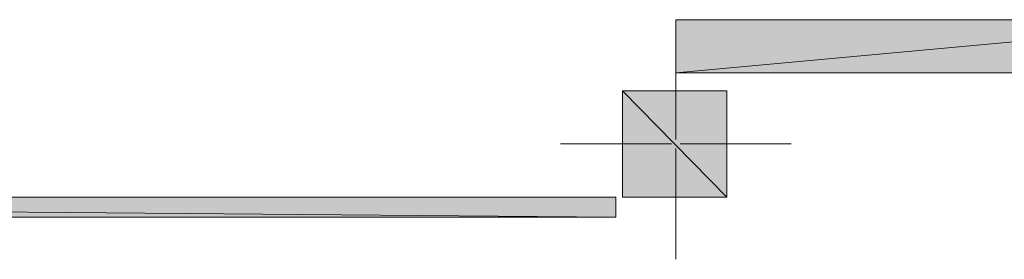
# Model space of a CAD drawing. Units: millimetres. Extents: x -69205 to 68891, y -17337 to 23455.
# Drawn here: x 7094 to 8972, y -1119 to -662 of the extents above; entities that cross this region are included whole.
import ezdxf

# ---------------------------------------------------------------- set-up
doc = ezdxf.new("R2010")
doc.units = ezdxf.units.MM
doc.header["$MEASUREMENT"] = 0
doc.layers.add('New_Drawing & Figure', color=7, linetype='Continuous')
for name, color, linetype, lineweight in [('New_Drawing & Figure_Pen_No__1', 7, 'Continuous', 13), ('New_Drawing & Figure_Pen_No__10', 134, 'Continuous', 18), ('New_Drawing & Figure_Pen_No__98', 154, 'Continuous', 13)]:
    doc.layers.add(name, color=color, linetype=linetype, lineweight=lineweight)
doc.layers.add('New_Drawing & Figure_Pen_No__109', color=7, linetype='Continuous', lineweight=13, true_color=0xb4e4dc)
doc.layers.add('New_Drawing & Figure_Pen_No__148', color=7, linetype='Continuous', lineweight=20, true_color=0xa80f02)

msp = doc.modelspace()

# ---------------------------------------------------------------- hatches: boundary and pattern name
at = {"layer": 'New_Drawing & Figure', "linetype": 'Continuous', "lineweight": 0, "true_color": 0xa80f02}
for points in [[(8442.8, -797.3), (8243.8, -797.3), (8442.8, -1000.5)], [(8243.8, -797.3), (8243.8, -1000.5), (8442.8, -1000.5)]]:
    msp.add_hatch(color=14, dxfattribs=at).paths.add_polyline_path(points)
at = {"layer": 'New_Drawing & Figure', "linetype": 'Continuous', "lineweight": 0, "true_color": 0xb4e4dc}
for points in [[(8231.1, -1000.5), (3743.8, -1000.5), (8231.1, -1038.6)], [(3743.8, -1000.5), (3743.8, -1038.6), (8231.1, -1038.6)]]:
    msp.add_hatch(color=254, dxfattribs=at).paths.add_polyline_path(points)
at = {"layer": 'New_Drawing & Figure_Pen_No__1', "linetype": 'Continuous', "lineweight": 0, "true_color": 0x000000}
for points in [[(8345.4, -661.8), (8345.4, -763.4), (9446.1, -661.8)], [(8345.4, -763.4), (9446.1, -763.4), (9446.1, -661.8)], [(8442.8, -797.3), (8243.8, -797.3), (8442.8, -1000.5)], [(8243.8, -797.3), (8243.8, -1000.5), (8442.8, -1000.5)]]:
    msp.add_hatch(color=18, dxfattribs=at).paths.add_polyline_path(points)

# ---------------------------------------------------------------- linework, layer by layer
at = {"layer": 'New_Drawing & Figure_Pen_No__1', "color": 7, "linetype": 'Continuous', "lineweight": 13}
for points in [[(8345.4, -661.8), (8345.4, -763.4), (9446.1, -661.8)], [(8345.4, -763.4), (9446.1, -661.8), (9446.1, -763.4)], [(8442.8, -797.3), (8243.8, -797.3), (8442.8, -1000.5)], [(8243.8, -797.3), (8442.8, -1000.5), (8243.8, -1000.5)], [(8243.8, -1000.5), (8442.8, -1000.5), (8442.8, -797.3), (8243.8, -797.3)], [(8243.8, -1000.5), (8442.8, -1000.5), (8442.8, -797.3), (8243.8, -797.3)]]:
    msp.add_lwpolyline(points, close=True, dxfattribs=at)
for points in [[(8345.4, -890.4), (8345.4, -678.8)], [(8337, -898.9), (8125.3, -898.9)], [(8353.9, -898.9), (8565.6, -898.9)], [(8345.4, -907.4), (8345.4, -1119)]]:
    msp.add_lwpolyline(points, dxfattribs=at)
at = {"layer": 'New_Drawing & Figure_Pen_No__10', "color": 134, "linetype": 'Continuous', "lineweight": 18}
msp.add_lwpolyline([(3743.8, -1038.6), (8231.1, -1038.6), (8231.1, -1000.5), (3743.8, -1000.5)], dxfattribs=at)
at = {"layer": 'New_Drawing & Figure_Pen_No__109', "color": 254, "linetype": 'Continuous', "lineweight": 13, "true_color": 0xb4e4dc}
for points in [[(8231.1, -1000.5), (3743.8, -1000.5), (8231.1, -1038.6)], [(3743.8, -1000.5), (8231.1, -1038.6), (3743.8, -1038.6)]]:
    msp.add_lwpolyline(points, close=True, dxfattribs=at)
at = {"layer": 'New_Drawing & Figure_Pen_No__148', "color": 14, "linetype": 'Continuous', "lineweight": 20, "true_color": 0xa80f02}
for points in [[(8442.8, -797.3), (8243.8, -797.3), (8442.8, -1000.5)], [(8243.8, -797.3), (8442.8, -1000.5), (8243.8, -1000.5)]]:
    msp.add_lwpolyline(points, close=True, dxfattribs=at)
at = {"layer": 'New_Drawing & Figure_Pen_No__98', "color": 154, "linetype": 'Continuous', "lineweight": 13}
for points in [[(8345.4, -890.4), (8345.4, -678.8)], [(8337, -898.9), (8125.3, -898.9)], [(8353.9, -898.9), (8565.6, -898.9)], [(8345.4, -907.4), (8345.4, -1119)]]:
    msp.add_lwpolyline(points, dxfattribs=at)

doc.saveas('drawing.dxf')
